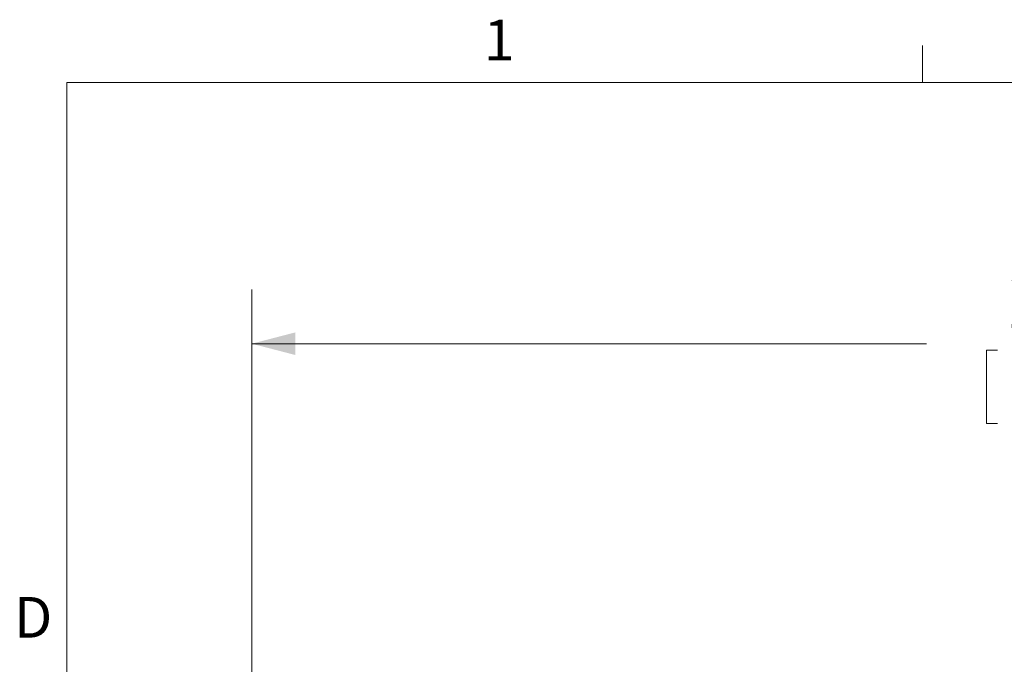
# Model space of a CAD drawing. Units: inches. Extents: x 0.5 to 16.5, y 0.2 to 10.8.
# Drawn here: x 0.5 to 2.8, y 9.3 to 10.8 of the extents above; entities that cross this region are included whole.
import ezdxf

# ---------------------------------------------------------------- set-up
doc = ezdxf.new("R2010")
doc.units = ezdxf.units.IN
doc.header["$MEASUREMENT"] = 0
doc.styles.add('SLDTEXTSTYLE0', font='TXT', dxfattribs={"width": 0.75})
doc.dimstyles.new('SLDDIMSTYLE1', dxfattribs={"dimtxt": 0.125, "dimasz": 0.1, "dimexe": 0, "dimexo": 0.0625, "dimgap": 0.03125, "dimtad": 0, "dimtih": 1, "dimtoh": 1, "dimlfac": 6, "dimrnd": 1e-09, "dimzin": 4, "dimdsep": 46, "dimtxsty": 'SLDTEXTSTYLE0', "dimsah": 1, "dimcen": 0.09, "dimadec": 0, "dimazin": 0, "dimtfac": 1, "dimtofl": 0, "dimtmove": 0, "dimatfit": 3, "dimfxl": 0, "dimtolj": 1, "dimtzin": 12, "dimarcsym": 0})

# ---------------------------------------------------------------- blocks, each defined once
blk = doc.blocks.new('*D13')
at = {"color": 7, "linetype": 'Continuous', "lineweight": 0}
for p, q in [((1.0519, 8.0998), (1.0519, 10.1655)), ((5.5359, 9.4765), (5.5359, 10.1655)), ((1.0519, 10.0405), (2.6041, 10.0405)), ((5.5359, 10.0405), (3.3978, 10.0405)), ((2.7426, 10.0256), (2.7426, 9.8569)), ((2.7426, 10.0256), (2.7679, 10.0256)), ((3.2593, 10.0256), (3.234, 10.0256)), ((3.2593, 10.0256), (3.2593, 9.8569)), ((2.7426, 9.8569), (2.7679, 9.8569)), ((3.2593, 9.8569), (3.234, 9.8569))]:
    blk.add_line(p, q, dxfattribs=at)
for points in [[(1.0519, 10.0405), (1.1519, 10.0145), (1.1519, 10.0665)], [(5.5359, 10.0405), (5.4359, 10.0665), (5.4359, 10.0145)]]:
    blk.add_solid(points, dxfattribs=at)
at = {"color": 7, "linetype": 'Continuous', "lineweight": 0, "char_height": 0.125, "attachment_point": 1, "style": 'SLDTEXTSTYLE0'}
for s, insert in [('26.90', (2.7932, 10.2016)), ('683.4', (2.7932, 10.0031))]:
    blk.add_mtext(s, dxfattribs=dict(at, insert=insert))

msp = doc.modelspace()

# ---------------------------------------------------------------- linework, layer by layer
at = {"color": 7, "linetype": 'Continuous', "lineweight": 0}
for p, q in [((2.5948, 10.6421), (2.5948, 10.7269)), ((0.6263, 10.6421), (16.3763, 10.6421)), ((0.6263, 10.6421), (0.6263, 0.3921))]:
    msp.add_line(p, q, dxfattribs=at)

# ---------------------------------------------------------------- texts
at = {"color": 7, "linetype": 'Continuous', "lineweight": 0, "char_height": 0.0937, "attachment_point": 1, "style": 'SLDTEXTSTYLE0'}
for s, insert in [('1', (1.5854, 10.7863)), ('D', (0.505, 9.4575))]:
    msp.add_mtext(s, dxfattribs=dict(at, insert=insert))

# ---------------------------------------------------------------- dimensions: what is measured, and where the dimension line sits
at = {"color": 7, "linetype": 'Continuous', "lineweight": 0}
dim = msp.add_linear_dim(base=(5.5359, 10.0405), p1=(1.0519, 8.0498), p2=(5.5359, 9.4265), dimstyle='SLDDIMSTYLE1', dxfattribs=at)
dim.commit()
dim.dimension.update_dxf_attribs({"geometry": '*D13', "text_midpoint": (3.001, 10.0405), "dimtype": 160})

doc.saveas('drawing.dxf')
